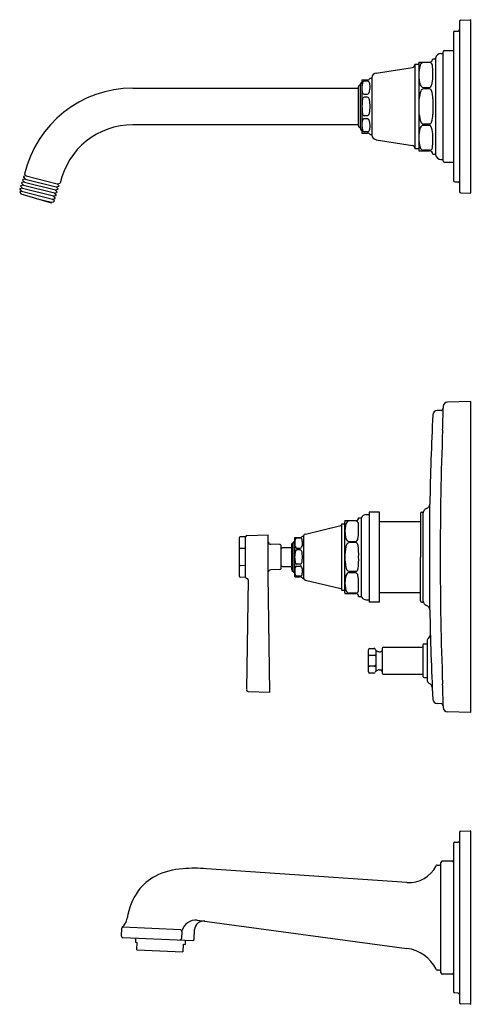
# Model space of a CAD drawing. Units: inches. Extents: x 537.2 to 547.2, y 93 to 114.9.
import ezdxf

# ---------------------------------------------------------------- set-up
doc = ezdxf.new("R2010")
doc.units = ezdxf.units.IN
doc.header["$LTSCALE"] = 0.64311
doc.header["$MEASUREMENT"] = 0
doc.layers.get('0').update_dxf_attribs({"color": 255, "linetype": 'CONTINUOUS'})
doc.layers.get('Defpoints').update_dxf_attribs({"linetype": 'CONTINUOUS'})
doc.styles.get("Standard").update_dxf_attribs({"font": 'txt', "width": 0.8})

msp = doc.modelspace()

# ---------------------------------------------------------------- linework, layer by layer
for p, q in [((546.939, 114.853), (546.939, 111.078)), ((546.968, 114.883), (547.178, 114.89)), ((547.184, 114.885), (547.184, 111.046)), ((546.809, 114.607), (546.809, 111.324)), ((546.838, 114.637), (546.91, 114.639)), ((546.529, 114.14), (546.564, 114.14)), ((546.579, 111.755), (546.579, 114.175)), ((546.609, 114.205), (546.809, 114.205)), ((545.95, 113.9), (546.024, 113.9)), ((545.95, 113.9), (545.95, 112.03)), ((546.039, 113.925), (546.039, 112.005)), ((546.042, 113.95), (546.274, 113.95)), ((546.274, 113.939), (546.139, 113.939)), ((546.349, 114.025), (546.395, 114.025)), ((546.41, 114.038), (546.41, 111.893)), ((545.096, 113.706), (545.899, 113.832)), ((544.735, 113.45), (544.735, 112.48)), ((544.775, 113.54), (544.775, 112.39)), ((544.777, 113.555), (544.902, 113.555)), ((544.902, 113.528), (544.825, 113.528)), ((544.959, 113.59), (544.981, 113.59)), ((544.996, 113.603), (544.996, 112.327)), ((539.699, 113.372), (544.695, 113.372)), ((544.695, 113.39), (544.695, 112.54)), ((544.825, 113.237), (544.902, 113.237)), ((546.139, 113.385), (546.274, 113.385)), ((546.274, 113.357), (546.139, 113.357)), ((544.902, 113.172), (544.825, 113.172)), ((544.902, 112.759), (544.825, 112.759)), ((544.695, 112.559), (539.699, 112.559)), ((544.825, 112.694), (544.902, 112.694)), ((546.274, 112.574), (546.139, 112.574)), ((546.139, 112.546), (546.274, 112.546)), ((544.777, 112.375), (544.902, 112.375)), ((544.902, 112.402), (544.825, 112.402)), ((544.959, 112.34), (544.981, 112.34)), ((545.096, 112.225), (545.899, 112.098)), ((545.95, 112.03), (546.024, 112.03)), ((546.042, 111.98), (546.274, 111.98)), ((546.274, 111.992), (546.139, 111.992)), ((546.349, 111.905), (546.395, 111.905)), ((546.529, 111.79), (546.564, 111.79)), ((546.609, 111.725), (546.809, 111.725)), ((537.299, 111.461), (537.335, 111.423)), ((537.272, 111.219), (537.214, 111.206)), ((537.235, 111.274), (537.232, 111.263)), ((537.232, 111.263), (537.272, 111.219)), ((537.293, 111.287), (537.235, 111.274)), ((537.256, 111.342), (537.253, 111.331)), ((537.253, 111.331), (537.293, 111.287)), ((537.314, 111.355), (537.256, 111.342)), ((537.272, 111.219), (537.959, 111.046)), ((537.277, 111.409), (537.273, 111.399)), ((537.273, 111.399), (537.314, 111.355)), ((537.335, 111.423), (537.277, 111.409)), ((537.293, 111.287), (537.98, 111.114)), ((537.314, 111.355), (538, 111.182)), ((537.335, 111.423), (538.021, 111.25)), ((538.021, 111.25), (538.088, 111.265)), ((538.062, 111.206), (538.021, 111.25)), ((546.838, 111.294), (546.91, 111.291)), ((546.838, 111.294), (546.91, 111.291)), ((537.194, 111.138), (537.19, 111.127)), ((537.19, 111.127), (537.23, 111.084)), ((537.23, 111.084), (537.193, 111.075)), ((537.193, 111.075), (537.217, 111.028)), ((537.251, 111.152), (537.194, 111.138)), ((537.214, 111.206), (537.211, 111.195)), ((537.211, 111.195), (537.251, 111.152)), ((537.217, 111.028), (537.887, 110.823)), ((537.23, 111.084), (537.917, 110.91)), ((537.251, 111.152), (537.938, 110.978)), ((537.959, 111.046), (538.016, 111.059)), ((537.999, 111.002), (537.959, 111.046)), ((537.98, 111.114), (538.037, 111.127)), ((538.02, 111.07), (537.98, 111.114)), ((537.996, 110.992), (537.999, 111.002)), ((538, 111.182), (538.057, 111.195)), ((538.041, 111.138), (538, 111.182)), ((538.016, 111.059), (538.02, 111.07)), ((538.037, 111.127), (538.041, 111.138)), ((538.057, 111.195), (538.062, 111.206)), ((546.968, 111.048), (547.178, 111.041)), ((537.552, 110.926), (537.897, 110.842)), ((537.887, 110.823), (537.905, 110.833)), ((537.897, 110.842), (537.941, 110.852)), ((537.905, 110.833), (537.897, 110.842)), ((537.917, 110.91), (537.974, 110.923)), ((537.958, 110.867), (537.917, 110.91)), ((537.938, 110.978), (537.996, 110.992)), ((537.978, 110.935), (537.938, 110.978)), ((537.941, 110.852), (537.955, 110.86)), ((537.955, 110.86), (537.958, 110.867)), ((537.974, 110.923), (537.978, 110.935)), ((547.184, 106.415), (546.672, 106.402)), ((547.184, 106.415), (547.184, 99.515)), ((546.533, 106.219), (546.442, 106.218)), ((546.283, 101.794), (546.283, 104.137)), ((544.704, 103.837), (544.764, 103.837)), ((544.764, 102.093), (544.764, 103.837)), ((544.874, 103.91), (544.934, 103.91)), ((545.164, 103.965), (544.934, 103.965)), ((544.934, 103.965), (544.934, 101.965)), ((545.164, 101.965), (545.164, 103.965)), ((546.074, 103.935), (546.074, 102.965)), ((546.104, 103.965), (546.124, 103.965)), ((546.134, 101.975), (546.134, 103.955)), ((543.525, 103.476), (544.312, 103.666)), ((544.324, 103.7), (544.394, 103.7)), ((544.324, 103.7), (544.324, 102.23)), ((544.394, 103.737), (544.394, 102.193)), ((544.401, 103.775), (544.642, 103.775)), ((544.642, 103.767), (544.494, 103.767)), ((545.164, 103.754), (546.074, 103.754)), ((542.059, 103.391), (542.059, 102.539)), ((542.199, 103.415), (542.078, 103.411)), ((542.199, 102.515), (542.199, 103.415)), ((542.228, 103.443), (542.702, 103.459)), ((542.702, 102.564), (542.702, 103.459)), ((543.281, 103.38), (543.281, 102.55)), ((543.286, 103.403), (543.41, 103.403)), ((543.41, 103.386), (543.331, 103.386)), ((543.461, 103.43), (543.47, 103.43)), ((543.483, 103.44), (543.483, 102.491)), ((542.199, 103.158), (542.078, 103.156)), ((542.96, 103.241), (542.758, 103.249)), ((542.989, 102.719), (542.989, 103.211)), ((542.989, 103.151), (543.004, 103.167)), ((543.026, 103.175), (543.217, 103.175)), ((543.217, 103.236), (543.217, 102.695)), ((543.249, 102.655), (543.249, 103.275)), ((543.331, 103.163), (543.41, 103.163)), ((544.494, 103.31), (544.642, 103.31)), ((544.642, 103.288), (544.494, 103.288)), ((543.41, 103.123), (543.331, 103.123)), ((546.074, 101.995), (546.074, 102.965)), ((542.199, 102.773), (542.078, 102.775)), ((542.989, 102.779), (543.004, 102.764)), ((543.026, 102.755), (543.217, 102.755)), ((543.41, 102.808), (543.331, 102.808)), ((543.331, 102.767), (543.41, 102.767)), ((542.199, 102.515), (542.078, 102.52)), ((542.733, 99.965), (542.702, 102.564)), ((542.96, 102.689), (542.758, 102.682)), ((543.286, 102.528), (543.41, 102.528)), ((543.41, 102.545), (543.331, 102.545)), ((543.461, 102.5), (543.47, 102.5)), ((544.642, 102.643), (544.494, 102.643)), ((544.494, 102.621), (544.642, 102.621)), ((542.258, 102.458), (542.215, 100.023)), ((543.525, 102.455), (544.312, 102.265)), ((544.324, 102.23), (544.394, 102.23)), ((544.401, 102.155), (544.642, 102.155)), ((544.642, 102.164), (544.494, 102.164)), ((544.704, 102.093), (544.764, 102.093)), ((545.164, 102.177), (546.074, 102.177)), ((544.874, 102.02), (544.934, 102.02)), ((545.164, 101.965), (544.934, 101.965)), ((546.104, 101.965), (546.124, 101.965)), ((545.252, 100.963), (546.124, 100.963)), ((546.124, 101.01), (546.124, 100.32)), ((546.154, 101.04), (546.224, 101.04)), ((546.224, 101.104), (546.224, 100.227)), ((544.922, 100.421), (544.922, 100.91)), ((544.952, 100.94), (545.042, 100.94)), ((544.952, 100.788), (545.055, 100.788)), ((545.085, 100.898), (545.127, 100.873)), ((545.085, 100.898), (545.085, 100.433)), ((545.157, 100.865), (545.192, 100.865)), ((545.222, 100.933), (545.222, 100.398)), ((545.055, 100.543), (544.952, 100.543)), ((545.042, 100.391), (544.952, 100.391)), ((545.085, 100.433), (545.127, 100.457)), ((545.157, 100.465), (545.192, 100.465)), ((545.252, 100.368), (546.124, 100.368)), ((546.154, 100.29), (546.224, 100.29)), ((542.254, 99.982), (542.733, 99.965)), ((546.533, 99.712), (546.442, 99.713)), ((547.184, 99.515), (546.672, 99.529)), ((546.939, 96.853), (546.939, 93.078)), ((546.968, 96.883), (547.178, 96.89)), ((547.184, 96.885), (547.184, 93.046)), ((546.809, 96.607), (546.809, 93.324)), ((546.838, 96.637), (546.91, 96.639)), ((546.529, 93.74), (546.529, 96.191)), ((546.559, 96.221), (546.779, 96.221)), ((545.774, 95.744), (541.332, 96.05)), ((546.447, 96.13), (546.499, 96.13)), ((541.127, 94.91), (545.774, 94.281)), ((539.447, 94.553), (539.454, 94.729)), ((540.761, 94.695), (539.478, 94.749)), ((540.784, 94.659), (540.777, 94.498)), ((541.058, 94.486), (541.067, 94.697)), ((539.475, 94.522), (541.027, 94.457)), ((539.758, 94.51), (539.754, 94.417)), ((539.754, 94.417), (539.795, 94.415)), ((539.788, 94.25), (539.795, 94.415)), ((540.859, 94.464), (540.855, 94.371)), ((539.788, 94.25), (540.807, 94.207)), ((540.814, 94.372), (540.807, 94.207)), ((540.814, 94.372), (540.855, 94.371)), ((546.499, 93.8), (546.447, 93.8)), ((546.779, 93.71), (546.559, 93.71)), ((546.91, 93.291), (546.838, 93.294)), ((547.178, 93.041), (546.968, 93.048))]:
    msp.add_line(p, q)
for centre, radius, start, end in [((546.974, 114.848), 0.0353, 99.8482, 172.1518), ((547.178, 114.885), 0.00564, 6.3576, 85.6424), ((546.839, 114.607), 0.03, 92, 180), ((546.909, 114.669), 0.03, 272, 360), ((546.529, 114.02), 0.12, 90.0002, 171.4786), ((546.562, 114.157), 0.0166, 275.3043, 354.6957), ((546.615, 114.169), 0.0374, 100.4295, 169.5703), ((545.89, 113.892), 0.06, 278.9222, 0.0044), ((546.022, 113.917), 0.0165, 275.0277, 354.9726), ((546.139, 113.925), 0.1, 165.5225, 180), ((546.63, 113.699), 0.589, 162.495, 183.6313), ((546.151, 113.854), 0.0862, 98.2539, 164.496), ((546.274, 114.025), 0.075, 270, 0), ((546.265, 113.86), 0.0792, 358.9925, 83.8968), ((542.874, 113.686), 3.475, 358.0943, 2.8436), ((546.395, 114.04), 0.015, 270, 351.48), ((545.115, 113.588), 0.12, 98.9264, 172.4973), ((546.664, 113.63), 0.623, 177.0565, 197.4247), ((544.737, 113.389), 0.042, 107.8845, 177.9422), ((544.718, 113.445), 0.0171, 290.9754, 354.8489), ((544.78, 113.447), 0.0452, 110.6564, 175.1701), ((544.758, 113.505), 0.0168, 290.3068, 355.5177), ((544.89, 113.53), 0.116, 167.5125, 175.0299), ((545.348, 113.379), 0.571, 169.1582, 188.5746), ((544.835, 113.481), 0.0481, 102.3514, 173.8559), ((544.902, 113.618), 0.063, 270, 333.6122), ((544.882, 113.458), 0.0732, 9.6687, 74.0519), ((544.451, 113.404), 0.508, 347.4575, 7.5111), ((544.981, 113.605), 0.015, 270, 352.4968), ((546.148, 113.466), 0.0812, 195.8657, 263.6395), ((546.271, 113.427), 0.0418, 273.9794, 320.2899), ((546.015, 113.565), 0.332, 330.1864, 0.9839), ((539.699, 110.909), 2.462, 90, 167.0431), ((544.842, 113.293), 0.0589, 179.0181, 252.6253), ((544.874, 113.304), 0.0729, 292.488, 351.6797), ((546.529, 113.126), 0.482, 157.8599, 178.165), ((546.15, 113.288), 0.0701, 99.124, 163.5412), ((546.263, 113.3), 0.0576, 18.1141, 79.6339), ((545.834, 113.147), 0.513, 358.6685, 19.5215), ((546.42, 112.913), 1.644, 172.65, 178.1598), ((546.42, 113.018), 1.644, 181.8402, 187.35), ((544.846, 113.119), 0.0565, 112.1856, 176.315), ((544.877, 113.108), 0.0684, 4.0507, 68.7661), ((543.755, 112.934), 1.204, 1.5107, 8.5509), ((543.755, 112.997), 1.204, 351.4491, 358.4893), ((541.806, 113.185), 4.242, 357.0364, 359.4178), ((541.806, 112.746), 4.242, 0.5822, 2.9636), ((672.226, 113.977), 125.881, 180.38336, 180.46044), ((672.226, 111.954), 125.881, 179.53956, 179.61664), ((544.846, 112.812), 0.0565, 183.685, 247.8144), ((544.877, 112.823), 0.0684, 291.2339, 355.9493), ((546.529, 112.805), 0.482, 181.835, 202.1401), ((545.834, 112.784), 0.513, 340.4785, 1.3315), ((539.699, 110.909), 1.65, 90, 167.5518), ((544.737, 112.542), 0.042, 182.0578, 252.1155), ((545.348, 112.552), 0.571, 171.4254, 190.8418), ((544.842, 112.638), 0.0589, 107.3747, 180.9819), ((544.874, 112.627), 0.0729, 8.3203, 67.512), ((544.451, 112.527), 0.508, 352.4889, 12.5425), ((546.148, 112.465), 0.0812, 96.3605, 164.1343), ((546.15, 112.643), 0.0701, 196.4588, 260.876), ((546.263, 112.63), 0.0576, 280.3661, 341.8859), ((546.271, 112.504), 0.0418, 39.7101, 86.0206), ((546.015, 112.366), 0.332, 359.0161, 29.8136), ((544.718, 112.486), 0.0171, 5.1511, 69.0246), ((544.78, 112.484), 0.0452, 184.8299, 249.3436), ((544.758, 112.426), 0.0168, 4.4823, 69.6932), ((544.89, 112.4), 0.116, 184.9701, 192.4875), ((544.835, 112.449), 0.0481, 186.1441, 257.6486), ((544.882, 112.473), 0.0732, 285.9481, 350.3313), ((544.902, 112.312), 0.063, 26.3878, 90), ((544.981, 112.325), 0.015, 7.5032, 90), ((545.115, 112.343), 0.12, 187.5027, 261.0736), ((546.664, 112.301), 0.623, 162.5753, 182.9435), ((542.874, 112.245), 3.475, 357.1564, 1.9057), ((545.89, 112.039), 0.06, 359.9956, 81.0778), ((546.63, 112.232), 0.589, 176.3687, 197.505), ((546.022, 112.014), 0.0165, 5.0274, 84.9723), ((546.139, 112.005), 0.1, 180, 194.4775), ((546.151, 112.077), 0.0862, 195.504, 261.7461), ((546.265, 112.071), 0.0792, 276.1032, 1.0075), ((546.274, 111.905), 0.075, 0, 90), ((546.395, 111.89), 0.015, 8.52, 90), ((546.529, 111.91), 0.12, 188.5214, 269.9998), ((546.563, 111.774), 0.016, 3.6009, 86.3991), ((546.615, 111.762), 0.0374, 190.4297, 259.5705), ((546.839, 111.324), 0.03, 180, 268), ((546.839, 111.324), 0.03, 180, 268), ((546.909, 111.261), 0.03, 0, 88), ((546.909, 111.261), 0.03, 0, 88), ((546.974, 111.083), 0.0353, 187.8482, 260.1518), ((547.178, 111.046), 0.00564, 274.3576, 353.6424), ((546.449, 106.118), 0.1, 93.6974, 177.2122), ((546.526, 106.271), 0.0523, 278.1577, 356.5006), ((530.895, 106.422), 15.684, 357.6572, 359.4383), ((621.505, 102.965), 75, 177.44665, 177.47636), ((546.681, 106.301), 0.102, 94.8434, 176.6836), ((611.272, 102.965), 65, 177.21581, 178.96707), ((621.499, 102.966), 74.987, 177.84872, 180.00012), ((546.25, 103.933), 0.117, 110.9952, 173.6962), ((546.166, 104.152), 0.118, 290.9502, 352.7081), ((544.642, 103.837), 0.062, 270, 0), ((544.874, 103.79), 0.12, 90, 156.9418), ((546.104, 103.935), 0.03, 90, 180), ((546.124, 103.955), 0.01, 0, 90), ((544.307, 103.681), 0.0165, 287.4809, 356.0568), ((544.494, 103.737), 0.1, 157.6663, 180), ((544.986, 103.54), 0.586, 163.7219, 185.1383), ((544.505, 103.683), 0.0847, 98.0515, 165.1777), ((544.64, 103.709), 0.0576, 4.2656, 88.8195), ((543.243, 103.576), 1.461, 358.0913, 5.3956), ((542.082, 103.388), 0.0237, 100.1058, 171.4197), ((542.229, 103.413), 0.0302, 92.1629, 174.6213), ((543.361, 103.373), 0.081, 158.42, 174.8366), ((543.398, 103.312), 0.109, 147.0086, 176.6778), ((543.333, 103.355), 0.0317, 93.5052, 147.2867), ((543.41, 103.463), 0.06, 270, 327.2028), ((543.411, 103.344), 0.0421, 40.9931, 91.3419), ((543.147, 103.268), 0.314, 2.5321, 19.3842), ((543.47, 103.445), 0.015, 270, 338.4165), ((543.539, 103.418), 0.06, 103.5394, 158.4175), ((544.776, 103.496), 0.373, 181.2919, 199.479), ((544.505, 103.393), 0.0844, 194.9279, 262.0568), ((544.617, 103.379), 0.0731, 289.7297, 354.5399), ((544.045, 103.507), 0.659, 348.1106, 1.717), ((542.08, 103.133), 0.0226, 94.1908, 160.1325), ((542.76, 103.308), 0.06, 194.2743, 268), ((542.959, 103.211), 0.03, 0, 87.9998), ((543.026, 103.145), 0.03, 90, 135), ((543.259, 103.234), 0.0424, 104.1351, 177.4022), ((543.288, 103.271), 0.04, 101.2079, 173.9189), ((543.614, 103.278), 0.328, 172.9511, 194.5093), ((543.337, 103.205), 0.0416, 191.791, 260.9594), ((543.405, 103.201), 0.038, 277.6724, 336.9249), ((543.278, 103.271), 0.183, 332.499, 3.4225), ((545.352, 102.995), 0.951, 168.1714, 181.7905), ((544.53, 103.186), 0.109, 109.3406, 177.5828), ((544.612, 103.215), 0.0788, 3.4506, 67.8881), ((543.514, 103.032), 1.192, 356.787, 9.071), ((544.405, 102.895), 1.122, 169.8696, 176.3871), ((544.405, 103.036), 1.122, 183.6129, 190.1304), ((543.341, 103.084), 0.0408, 104.9313, 168.0194), ((543.394, 103.07), 0.0554, 6.5369, 72.7408), ((542.158, 102.883), 1.305, 3.6347, 8.5339), ((542.158, 103.048), 1.305, 351.4661, 356.3653), ((545.352, 102.936), 0.951, 178.2095, 191.8286), ((543.514, 102.899), 1.192, 350.929, 3.213), ((621.499, 102.965), 74.987, 179.99988, 182.15128), ((542.08, 102.797), 0.0226, 199.8675, 265.8092), ((542.959, 102.719), 0.03, 272.0002, 0), ((543.026, 102.785), 0.03, 225, 270), ((543.259, 102.697), 0.0424, 182.5978, 255.8649), ((543.614, 102.653), 0.328, 165.4907, 187.0489), ((543.337, 102.726), 0.0416, 99.0406, 168.209), ((543.341, 102.847), 0.0408, 191.9806, 255.0687), ((543.394, 102.861), 0.0554, 287.2592, 353.4631), ((543.405, 102.73), 0.038, 23.0751, 82.3276), ((543.278, 102.66), 0.183, 356.5775, 27.501), ((544.53, 102.745), 0.109, 182.4172, 250.6594), ((544.612, 102.715), 0.0788, 292.1119, 356.5494), ((542.082, 102.543), 0.0237, 188.5803, 259.8942), ((542.229, 102.518), 0.0302, 185.3832, 268.4037), ((542.228, 102.458), 0.03, 359, 88.5799), ((542.76, 102.622), 0.06, 92, 165.7257), ((543.288, 102.66), 0.04, 186.0811, 258.7921), ((543.361, 102.558), 0.081, 185.1634, 201.58), ((543.398, 102.619), 0.109, 183.3222, 212.9914), ((543.333, 102.576), 0.0317, 212.7133, 266.4948), ((543.411, 102.587), 0.0421, 268.6581, 319.0069), ((543.41, 102.468), 0.06, 32.7972, 90), ((543.147, 102.663), 0.314, 340.6158, 357.4679), ((543.47, 102.485), 0.015, 21.5835, 90), ((543.539, 102.513), 0.06, 201.5825, 256.4606), ((544.776, 102.435), 0.373, 160.521, 178.7081), ((544.505, 102.537), 0.0844, 97.9432, 165.0721), ((544.617, 102.552), 0.0731, 5.4601, 70.2703), ((544.045, 102.423), 0.659, 358.283, 11.8894), ((544.307, 102.249), 0.0165, 3.9432, 72.5191), ((544.986, 102.391), 0.586, 174.8617, 196.2781), ((543.243, 102.355), 1.461, 354.6044, 1.9087), ((544.494, 102.193), 0.1, 180, 202.3337), ((544.505, 102.248), 0.0847, 194.8223, 261.9485), ((544.64, 102.222), 0.0576, 271.1805, 355.7344), ((544.642, 102.093), 0.062, 0, 90), ((544.874, 102.14), 0.12, 203.0582, 270), ((546.104, 101.995), 0.03, 180, 270), ((546.124, 101.975), 0.01, 270, 360), ((546.25, 101.998), 0.117, 186.3038, 249.0048), ((546.166, 101.779), 0.118, 7.2919, 69.0498), ((611.272, 102.965), 65, 181.03293, 182.78419), ((546.164, 101.258), 0.131, 312.4628, 354.4596), ((545.252, 100.933), 0.03, 90, 180), ((546.154, 101.01), 0.03, 90, 180), ((546.294, 101.104), 0.07, 125.4059, 180), ((544.952, 100.91), 0.03, 90, 180), ((544.948, 100.761), 0.0274, 83.1187, 167.4101), ((545.042, 100.91), 0.03, 12.8391, 89.9998), ((545.058, 100.761), 0.0274, 12.5899, 96.8813), ((545.1, 100.924), 0.03, 192.8467, 239.9915), ((545.157, 100.925), 0.06, 240, 270), ((545.192, 100.895), 0.03, 270, 360), ((544.948, 100.57), 0.0274, 192.5448, 276.9264), ((545.058, 100.57), 0.0274, 263.0736, 347.4552), ((544.952, 100.421), 0.03, 180, 270), ((545.042, 100.421), 0.03, 270.0002, 347.1609), ((545.1, 100.407), 0.03, 120.0016, 167.1601), ((545.157, 100.405), 0.06, 90, 120), ((545.192, 100.435), 0.03, 0, 90), ((545.252, 100.398), 0.03, 180, 270), ((546.154, 100.32), 0.03, 180, 270), ((546.294, 100.227), 0.07, 180, 250.4936), ((546.236, 100.066), 0.101, 5.759, 70.3573), ((530.895, 99.509), 15.684, 0.5617, 2.3428), ((542.255, 100.022), 0.04, 179, 268), ((546.449, 99.813), 0.1, 182.7878, 266.3026), ((546.526, 99.66), 0.0523, 3.4994, 81.8423), ((621.505, 102.965), 75, 182.52364, 182.55335), ((546.681, 99.63), 0.102, 183.3164, 265.1566), ((546.969, 96.853), 0.03, 92, 180), ((547.179, 96.885), 0.005, 0, 92), ((546.839, 96.607), 0.03, 92, 180), ((546.909, 96.669), 0.03, 272, 360), ((546.499, 96.16), 0.03, 270, 0), ((546.559, 96.191), 0.03, 90, 180), ((546.779, 96.191), 0.03, 0, 90), ((540.916, 94.448), 1.606, 93.946, 116.5736), ((541.069, 92.233), 3.826, 86.054, 93.946), ((545.82, 96.413), 0.671, 266.054, 333.4803), ((546.447, 96.1), 0.03, 90, 153.4803), ((540.657, 94.965), 1.028, 116.5736, 144.8279), ((540.984, 94.735), 1.427, 144.8279, 171.1809), ((539.228, 95.008), 0.35, 312.4076, 351.1809), ((541.104, 94.577), 0.334, 86.0422, 163.5849), ((541.272, 94.683), 0.205, 83.9271, 175.9632), ((539.484, 94.727), 0.03, 132.4076, 177.6), ((539.477, 94.721), 0.0274, 88.0211, 137.5771), ((540.753, 94.665), 0.0315, 349.3086, 75.2523), ((539.477, 94.552), 0.03, 177.6, 267.6), ((540.748, 94.498), 0.0293, 269.5096, 359.0605), ((541.028, 94.487), 0.03, 267.6, 357.6), ((545.661, 93.441), 0.848, 26.3392, 82.3), ((546.447, 93.83), 0.03, 206.3392, 270), ((546.499, 93.77), 0.03, 0, 90), ((546.559, 93.74), 0.03, 180, 270), ((546.779, 93.74), 0.03, 270, 0), ((546.839, 93.324), 0.03, 180, 268), ((546.909, 93.261), 0.03, 0, 88), ((546.969, 93.078), 0.03, 180, 268), ((547.179, 93.046), 0.005, 268, 0)]:
    msp.add_arc(centre, radius, start, end)

# ---------------------------------------------------------------- texts
at = {"layer": 'Defpoints'}
for tag, p, s in [('MODELNUMBER', (547.191, 102.967), 'K-T13133-4AL'), ('TRADENAME', (547.191, 102.965), 'PINSTRIPE'), ('PRODUCT', (547.191, 102.964), 'BATH AND SHOWER TRIM'), ('MATERIAL', (547.191, 102.962), 'PREMIUM MATERIALS')]:
    msp.add_attdef(tag, p, s, height=0.001, dxfattribs=at)

doc.saveas('drawing.dxf')
